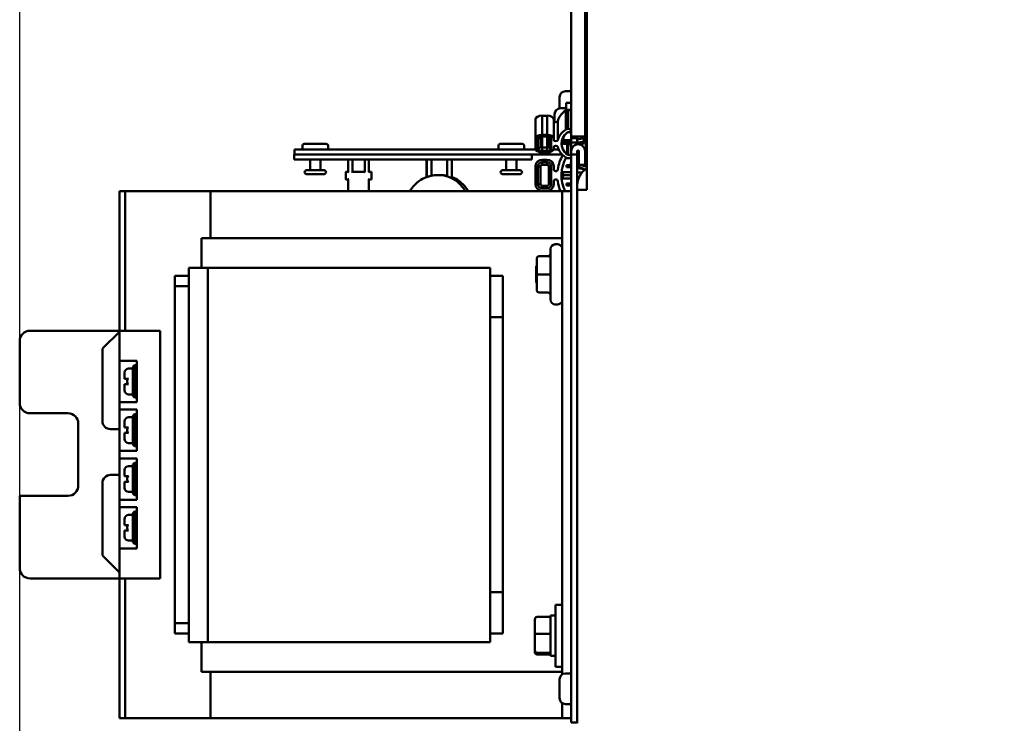
# Model space of a CAD drawing. Units: inches. Extents: x 2 to 225, y 5 to 142.
# Drawn here: x 97 to 109, y 87 to 96 of the extents above; entities that cross this region are included whole.
import ezdxf

# ---------------------------------------------------------------- set-up
doc = ezdxf.new("R2010")
doc.units = ezdxf.units.IN
doc.header["$LTSCALE"] = 13.333333
doc.header["$MEASUREMENT"] = 0
doc.layers.add('Dimension (ANSI)', color=7, linetype='Continuous', lineweight=25)
doc.layers.add('Visible (ANSI)', color=7, linetype='Continuous', lineweight=50)
doc.styles.add('Note Text (ANSI)', font='tahoma.ttf')
doc.dimstyles.new('Default (ANSI)', dxfattribs={"dimscale": 13.333333, "dimtxt": 0.12, "dimasz": 0.098425, "dimexe": 0.125, "dimexo": 0.0625, "dimgap": 0.031496, "dimtad": 0, "dimtih": 1, "dimtoh": 1, "dimrnd": 1e-08, "dimzin": 4, "dimdsep": 46, "dimtxsty": 'Note Text (ANSI)', "dimcen": 0.09, "dimdle": 0.393701, "dimclrd": 256, "dimclre": 256, "dimclrt": 256, "dimadec": 0, "dimazin": 1, "dimtfac": 1, "dimtofl": 0, "dimtmove": 0, "dimatfit": 3, "dimfxl": 1, "dimtolj": 1, "dimtzin": 4, "dimlwd": -1, "dimlwe": -1, "dimarcsym": 0})

# ---------------------------------------------------------------- blocks, each defined once
blk = doc.blocks.new('*D28')
at = {"layer": 'Defpoints', "color": 0, "transparency": 16777216}
for p in [(113.608, 128.87), (113.608, 122.42), (97.103, 78.245)]:
    blk.add_point(p, dxfattribs=at)
at = {"layer": 'Dimension (ANSI)', "transparency": 16777216}
for p, q in [((97.103, 79.079), (97.103, 130.536)), ((113.608, 123.253), (113.608, 130.536)), ((98.415, 128.87), (102.366, 128.87)), ((112.295, 128.87), (108.345, 128.87))]:
    blk.add_line(p, q, dxfattribs=at)
for points in [[(98.415, 129.088), (98.415, 128.651), (97.103, 128.87)], [(112.295, 129.088), (112.295, 128.651), (113.608, 128.87)]]:
    blk.add_solid(points, dxfattribs=at)
at = {"layer": 'Dimension (ANSI)', "transparency": 16777216, "insert": (102.786, 129.702), "char_height": 1.6, "attachment_point": 1, "style": 'Note Text (ANSI)'}
blk.add_mtext('\\A1;16.50', dxfattribs=at)

msp = doc.modelspace()

# ---------------------------------------------------------------- linework, layer by layer
at = {"layer": 'Visible (ANSI)'}
for p, q in [((103.972, 97.235), (103.972, 93.635)), ((103.962, 96.378), (103.962, 94.517)), ((103.783, 94.28), (103.783, 96.09)), ((103.951, 96.09), (103.951, 94.28)), ((103.643, 94.619), (103.643, 94.757)), ((103.768, 94.827), (103.713, 94.827)), ((103.962, 94.734), (103.972, 94.734)), ((103.708, 94.62), (103.653, 94.62)), ((103.723, 94.597), (103.723, 94.685)), ((103.723, 94.685), (103.783, 94.685)), ((103.747, 94.372), (103.747, 94.602)), ((103.747, 94.602), (103.747, 94.372)), ((103.351, 94.486), (103.351, 94.255)), ((103.351, 94.486), (103.351, 94.255)), ((103.492, 94.531), (103.431, 94.531)), ((103.431, 94.301), (103.431, 94.531)), ((103.431, 94.531), (103.492, 94.531)), ((103.431, 94.301), (103.431, 94.531)), ((103.492, 94.531), (103.492, 94.301)), ((103.492, 94.531), (103.492, 94.301)), ((103.572, 94.255), (103.572, 94.486)), ((103.583, 94.456), (103.583, 94.55)), ((103.719, 94.364), (103.719, 94.594)), ((103.719, 94.594), (103.719, 94.364)), ((103.951, 94.517), (103.972, 94.517)), ((103.962, 94.549), (103.972, 94.549)), ((103.622, 94.465), (103.622, 94.235)), ((103.622, 94.465), (103.622, 94.235)), ((103.951, 94.393), (103.972, 94.389)), ((103.972, 94.389), (103.951, 94.393)), ((103.351, 94.255), (103.351, 94.133)), ((103.351, 94.255), (103.351, 94.133)), ((103.381, 94.133), (103.381, 94.255)), ((103.381, 94.255), (103.381, 94.133)), ((103.411, 94.281), (103.411, 94.28)), ((103.411, 94.28), (103.411, 94.158)), ((103.411, 94.158), (103.411, 94.28)), ((103.492, 94.301), (103.431, 94.301)), ((103.492, 94.301), (103.431, 94.301)), ((103.431, 94.278), (103.431, 94.284)), ((103.492, 94.284), (103.431, 94.284)), ((103.431, 94.284), (103.492, 94.284)), ((103.492, 94.278), (103.431, 94.278)), ((103.431, 94.278), (103.431, 94.147)), ((103.431, 94.278), (103.431, 94.147)), ((103.492, 94.284), (103.492, 94.278)), ((103.492, 94.278), (103.492, 94.284)), ((103.492, 94.147), (103.492, 94.278)), ((103.492, 94.147), (103.492, 94.278)), ((103.512, 94.274), (103.512, 94.158)), ((103.542, 94.133), (103.542, 94.255)), ((103.542, 94.255), (103.542, 94.133)), ((103.572, 94.237), (103.572, 94.255)), ((103.691, 94.235), (103.691, 94.276)), ((103.778, 94.314), (103.778, 94.341)), ((103.783, 94.26), (103.783, 94.28)), ((103.951, 94.28), (103.783, 94.28)), ((103.858, 94.26), (103.783, 94.26)), ((103.783, 94.26), (103.783, 94.205)), ((103.858, 94.28), (103.858, 94.26)), ((103.858, 94.205), (103.858, 94.26)), ((103.938, 94.257), (103.858, 94.243)), ((103.938, 94.28), (103.938, 94.257)), ((103.938, 94.257), (103.938, 94.28)), ((103.938, 94.219), (103.938, 94.257)), ((103.94, 94.279), (103.941, 94.279)), ((103.941, 94.257), (103.941, 94.197)), ((103.972, 94.344), (103.951, 94.347)), ((103.951, 94.347), (103.972, 94.344)), ((103.958, 94.273), (103.958, 94.268)), ((103.962, 94.272), (103.962, 93.913)), ((100.527, 94.12), (100.527, 94.166)), ((100.55, 94.189), (100.816, 94.189)), ((100.839, 94.12), (100.839, 94.166)), ((102.902, 94.12), (102.902, 94.166)), ((102.925, 94.189), (103.191, 94.189)), ((103.214, 94.12), (103.214, 94.166)), ((103.431, 94.147), (103.431, 94.105)), ((103.431, 94.147), (103.492, 94.147)), ((103.492, 94.147), (103.431, 94.147)), ((103.431, 94.105), (103.431, 94.147)), ((103.492, 94.105), (103.492, 94.147)), ((103.492, 94.147), (103.492, 94.105)), ((103.572, 94.133), (103.572, 94.152)), ((103.671, 94.172), (103.671, 94.177)), ((103.681, 94.208), (103.778, 94.208)), ((103.691, 94.208), (103.691, 94.191)), ((103.733, 94.191), (103.733, 94.063)), ((103.733, 94.063), (103.733, 94.191)), ((103.749, 94.191), (103.749, 94.058)), ((103.749, 94.191), (103.749, 94.058)), ((103.778, 94.181), (103.778, 94.192)), ((103.783, 94.182), (103.778, 94.181)), ((103.783, 94.182), (103.778, 94.181)), ((103.778, 94.181), (103.778, 94.162)), ((103.783, 94.205), (103.858, 94.205)), ((103.783, 94.101), (103.783, 94.205)), ((103.858, 94.203), (103.938, 94.219)), ((103.858, 94.205), (103.858, 94.184)), ((103.94, 94.197), (103.858, 94.189)), ((103.94, 94.197), (103.858, 94.189)), ((103.941, 94.197), (103.94, 94.197)), ((100.433, 94.06), (100.428, 94.06)), ((100.428, 94), (100.428, 94.06)), ((100.433, 94.12), (103.354, 94.12)), ((100.433, 94.06), (100.433, 94.12)), ((103.678, 94.06), (100.433, 94.06)), ((103.308, 94), (103.308, 94.06)), ((103.492, 94.105), (103.431, 94.105)), ((103.431, 94.105), (103.492, 94.105)), ((103.431, 94.088), (103.492, 94.088)), ((103.568, 94.12), (103.635, 94.12)), ((103.783, 94.063), (103.783, 94.101)), ((103.858, 94.063), (103.783, 94.063)), ((103.783, 94.063), (103.783, 87.185)), ((103.858, 94.101), (103.858, 94.063)), ((103.858, 87.185), (103.858, 94.063)), ((103.876, 93.935), (103.876, 94.101)), ((103.951, 94.101), (103.951, 93.935)), ((100.428, 94), (103.308, 94)), ((100.621, 93.87), (100.621, 94)), ((100.746, 93.87), (100.746, 94)), ((101.083, 94), (101.083, 93.85)), ((101.083, 94), (101.083, 93.85)), ((101.133, 94), (101.133, 93.85)), ((101.134, 94), (101.134, 93.85)), ((101.283, 94), (101.283, 93.85)), ((101.283, 94), (101.283, 93.85)), ((101.333, 94), (101.333, 93.85)), ((101.333, 94), (101.333, 93.85)), ((102.03, 94), (102.03, 93.789)), ((102.034, 94), (102.034, 93.787)), ((102.092, 94), (102.092, 93.804)), ((102.279, 94), (102.279, 93.796)), ((102.337, 94), (102.337, 93.773)), ((102.996, 93.87), (102.996, 94)), ((103.121, 93.87), (103.121, 94)), ((103.351, 93.918), (103.351, 93.917)), ((103.351, 93.918), (103.351, 93.917)), ((103.351, 93.917), (103.351, 93.702)), ((103.351, 93.917), (103.351, 93.702)), ((103.381, 93.702), (103.381, 93.917)), ((103.381, 93.917), (103.381, 93.702)), ((103.411, 93.917), (103.411, 93.702)), ((103.411, 93.702), (103.411, 93.917)), ((103.431, 93.997), (103.431, 93.998)), ((103.431, 93.998), (103.492, 93.998)), ((103.431, 93.997), (103.431, 93.998)), ((103.492, 93.997), (103.431, 93.997)), ((103.492, 93.997), (103.431, 93.997)), ((103.431, 93.967), (103.431, 93.937)), ((103.431, 93.937), (103.431, 93.967)), ((103.492, 93.967), (103.431, 93.967)), ((103.431, 93.967), (103.492, 93.967)), ((103.431, 93.937), (103.492, 93.937)), ((103.492, 93.937), (103.431, 93.937)), ((103.492, 93.998), (103.492, 93.997)), ((103.492, 93.998), (103.492, 93.997)), ((103.492, 93.967), (103.492, 93.937)), ((103.492, 93.937), (103.492, 93.967)), ((103.512, 93.917), (103.512, 93.702)), ((103.542, 93.702), (103.542, 93.917)), ((103.542, 93.917), (103.542, 93.702)), ((103.572, 93.917), (103.572, 93.918)), ((103.572, 93.884), (103.572, 93.917)), ((103.728, 93.909), (103.728, 93.933)), ((103.728, 93.933), (103.778, 93.933)), ((103.728, 93.909), (103.778, 93.909)), ((103.778, 93.909), (103.728, 93.909)), ((103.783, 93.964), (103.778, 93.966)), ((103.778, 93.944), (103.778, 93.966)), ((103.778, 93.944), (103.778, 93.909)), ((103.778, 93.909), (103.783, 93.908)), ((103.876, 93.938), (103.858, 93.943)), ((103.858, 93.896), (103.94, 93.882)), ((103.951, 93.935), (103.876, 93.935)), ((103.972, 93.91), (103.887, 93.935)), ((100.576, 93.87), (100.79, 93.87)), ((100.79, 93.824), (100.576, 93.824)), ((101.052, 93.85), (101.052, 93.85)), ((101.052, 93.85), (101.052, 93.759)), ((101.052, 93.85), (101.052, 93.85)), ((101.083, 93.85), (101.052, 93.85)), ((101.052, 93.85), (101.052, 93.759)), ((101.283, 93.85), (101.133, 93.85)), ((101.364, 93.85), (101.333, 93.85)), ((101.364, 93.85), (101.364, 93.85)), ((101.364, 93.85), (101.364, 93.759)), ((101.364, 93.85), (101.364, 93.759)), ((102.17, 93.812), (102.161, 93.812)), ((102.202, 93.812), (102.205, 93.812)), ((102.951, 93.87), (103.165, 93.87)), ((103.165, 93.824), (102.951, 93.824)), ((103.778, 93.809), (103.681, 93.809)), ((103.681, 93.809), (103.778, 93.809)), ((103.691, 93.848), (103.691, 93.849)), ((103.858, 93.845), (103.915, 93.844)), ((103.914, 93.843), (103.858, 93.844)), ((103.914, 93.843), (103.858, 93.844)), ((103.858, 93.774), (103.875, 93.775)), ((103.858, 93.774), (103.875, 93.775)), ((103.94, 93.882), (103.941, 93.882)), ((101.052, 93.759), (101.052, 93.759)), ((101.052, 93.759), (101.052, 93.759)), ((101.052, 93.759), (101.083, 93.759)), ((101.083, 93.759), (101.083, 93.618)), ((101.083, 93.759), (101.083, 93.618)), ((101.333, 93.759), (101.333, 93.618)), ((101.333, 93.759), (101.364, 93.759)), ((101.333, 93.759), (101.333, 93.618)), ((101.364, 93.759), (101.364, 93.759)), ((103.431, 93.683), (103.431, 93.682)), ((103.492, 93.683), (103.431, 93.683)), ((103.431, 93.682), (103.431, 93.652)), ((103.431, 93.682), (103.492, 93.682)), ((103.492, 93.652), (103.431, 93.652)), ((103.492, 93.682), (103.492, 93.683)), ((103.492, 93.652), (103.492, 93.682)), ((103.572, 93.702), (103.572, 93.734)), ((103.728, 93.686), (103.728, 93.709)), ((103.728, 93.709), (103.778, 93.709)), ((103.778, 93.686), (103.728, 93.686)), ((103.783, 93.71), (103.778, 93.709)), ((103.778, 93.709), (103.778, 93.675)), ((103.778, 93.709), (103.778, 93.709)), ((103.861, 93.723), (103.858, 93.723)), ((98.381, 93.618), (98.311, 93.618)), ((98.311, 87.238), (98.311, 93.618)), ((98.311, 93.618), (98.311, 93.618)), ((98.311, 87.238), (98.311, 93.618)), ((98.429, 93.618), (98.381, 93.618)), ((98.381, 91.928), (98.381, 93.618)), ((99.413, 93.618), (98.429, 93.618)), ((103.563, 93.618), (99.413, 93.618)), ((99.413, 93.047), (99.413, 93.618)), ((103.431, 93.622), (103.492, 93.622)), ((103.673, 93.618), (103.563, 93.618)), ((103.783, 93.618), (103.673, 93.618)), ((103.673, 87.764), (103.673, 93.618)), ((103.858, 93.635), (103.972, 93.635)), ((99.303, 93.047), (103.673, 93.047)), ((99.303, 93.047), (99.303, 92.687)), ((103.618, 92.974), (103.591, 92.974)), ((103.396, 92.829), (103.501, 92.829)), ((103.396, 92.829), (103.501, 92.829)), ((103.531, 92.306), (103.531, 92.914)), ((103.358, 92.708), (103.366, 92.716)), ((103.358, 92.512), (103.358, 92.708)), ((103.366, 92.799), (103.366, 92.609)), ((103.366, 92.799), (103.366, 92.799)), ((98.98, 92.593), (98.98, 92.468)), ((99.151, 92.593), (98.98, 92.593)), ((99.151, 92.687), (99.381, 92.687)), ((99.151, 88.157), (99.151, 92.687)), ((99.381, 88.157), (99.381, 92.687)), ((99.481, 92.687), (99.381, 92.687)), ((99.481, 92.687), (101.406, 92.687)), ((101.496, 92.687), (101.406, 92.687)), ((101.496, 92.687), (101.717, 92.687)), ((101.717, 92.687), (102.171, 92.687)), ((102.171, 92.687), (102.713, 92.687)), ((102.803, 92.687), (102.713, 92.687)), ((102.803, 88.157), (102.803, 92.687)), ((102.956, 92.593), (102.803, 92.593)), ((102.956, 92.093), (102.956, 92.593)), ((103.366, 92.609), (103.366, 92.421)), ((103.396, 92.609), (103.501, 92.609)), ((98.98, 92.468), (99.151, 92.468)), ((98.98, 88.388), (98.98, 92.468)), ((103.358, 92.512), (103.366, 92.503)), ((99.381, 92.439), (99.38, 92.439)), ((99.38, 92.384), (99.38, 92.439)), ((99.381, 92.384), (99.38, 92.384)), ((99.38, 92.326), (99.38, 92.384)), ((103.396, 92.391), (103.501, 92.391)), ((99.381, 92.326), (99.38, 92.326)), ((99.38, 92.285), (99.38, 92.326)), ((99.381, 92.285), (99.38, 92.285)), ((99.381, 92.253), (99.38, 92.253)), ((99.38, 92.181), (99.38, 92.253)), ((103.618, 92.246), (103.591, 92.246)), ((99.381, 92.181), (99.38, 92.181)), ((99.38, 92.146), (99.38, 92.181)), ((99.381, 92.146), (99.38, 92.146)), ((99.381, 92.125), (99.38, 92.125)), ((99.38, 92.064), (99.38, 92.125)), ((99.381, 92.064), (99.38, 92.064)), ((99.38, 92.015), (99.38, 92.064)), ((99.381, 92.015), (99.38, 92.015)), ((99.38, 91.954), (99.38, 92.015)), ((102.803, 92.093), (102.956, 92.093)), ((102.956, 88.763), (102.956, 92.093)), ((98.311, 91.928), (97.227, 91.928)), ((98.311, 91.916), (98.115, 91.72)), ((98.312, 91.928), (98.481, 91.928)), ((98.312, 91.928), (98.312, 91.564)), ((98.804, 91.928), (98.481, 91.928)), ((98.804, 88.928), (98.804, 91.928)), ((99.381, 91.954), (99.38, 91.954)), ((97.102, 91.803), (97.102, 91.053)), ((98.103, 91.692), (98.103, 90.836)), ((98.312, 91.064), (98.312, 91.564)), ((98.481, 91.564), (98.312, 91.564)), ((98.472, 91.489), (98.492, 91.509)), ((98.481, 91.564), (98.522, 91.564)), ((98.492, 91.119), (98.492, 91.509)), ((98.522, 91.509), (98.492, 91.509)), ((98.522, 91.564), (98.522, 91.064)), ((99.381, 91.587), (99.38, 91.587)), ((99.38, 91.542), (99.38, 91.587)), ((99.381, 91.542), (99.38, 91.542)), ((99.38, 91.48), (99.38, 91.542)), ((98.372, 91.347), (98.372, 91.42)), ((98.472, 91.47), (98.422, 91.47)), ((98.472, 91.489), (98.472, 91.139)), ((99.381, 91.48), (99.38, 91.48)), ((99.38, 91.435), (99.38, 91.48)), ((99.381, 91.435), (99.38, 91.435)), ((99.381, 91.393), (99.38, 91.393)), ((99.38, 91.363), (99.38, 91.393)), ((98.372, 91.347), (98.422, 91.347)), ((98.422, 91.28), (98.372, 91.28)), ((98.372, 91.207), (98.372, 91.28)), ((99.381, 91.363), (99.38, 91.363)), ((99.38, 91.35), (99.38, 91.363)), ((99.381, 91.35), (99.38, 91.35)), ((99.38, 91.311), (99.38, 91.35)), ((99.381, 91.311), (99.38, 91.311)), ((99.38, 91.274), (99.38, 91.311)), ((99.381, 91.274), (99.38, 91.274)), ((98.472, 91.157), (98.422, 91.157)), ((98.312, 91.064), (98.312, 90.973)), ((98.312, 91.064), (98.481, 91.064)), ((98.472, 91.139), (98.492, 91.119)), ((98.522, 91.064), (98.481, 91.064)), ((98.522, 91.119), (98.492, 91.119)), ((97.227, 90.928), (97.687, 90.928)), ((98.312, 90.473), (98.312, 90.973)), ((98.481, 90.973), (98.312, 90.973)), ((98.472, 90.898), (98.492, 90.918)), ((98.481, 90.973), (98.522, 90.973)), ((98.492, 90.528), (98.492, 90.918)), ((98.522, 90.918), (98.492, 90.918)), ((98.522, 90.973), (98.522, 90.473)), ((97.812, 90.803), (97.812, 90.053)), ((98.372, 90.757), (98.372, 90.829)), ((98.472, 90.879), (98.422, 90.879)), ((98.472, 90.898), (98.472, 90.548)), ((99.381, 90.881), (99.38, 90.881)), ((99.38, 90.836), (99.38, 90.881)), ((99.381, 90.836), (99.38, 90.836)), ((99.38, 90.774), (99.38, 90.836)), ((98.203, 90.736), (98.311, 90.736)), ((98.372, 90.757), (98.422, 90.757)), ((98.422, 90.69), (98.372, 90.69)), ((98.372, 90.617), (98.372, 90.69)), ((99.381, 90.774), (99.38, 90.774)), ((99.38, 90.729), (99.38, 90.774)), ((99.381, 90.729), (99.38, 90.729)), ((99.381, 90.698), (99.38, 90.698)), ((99.38, 90.694), (99.38, 90.698)), ((99.381, 90.694), (99.38, 90.694)), ((99.38, 90.693), (99.38, 90.694)), ((99.381, 90.693), (99.38, 90.693)), ((99.38, 90.636), (99.38, 90.693)), ((98.472, 90.567), (98.422, 90.567)), ((98.472, 90.548), (98.492, 90.528)), ((99.38, 90.588), (99.38, 90.636)), ((99.381, 90.588), (99.38, 90.588)), ((99.38, 90.569), (99.38, 90.588)), ((99.381, 90.569), (99.38, 90.569)), ((99.38, 90.564), (99.38, 90.569)), ((99.381, 90.564), (99.38, 90.564)), ((98.312, 90.473), (98.312, 90.382)), ((98.312, 90.473), (98.481, 90.473)), ((98.522, 90.473), (98.481, 90.473)), ((98.522, 90.528), (98.492, 90.528)), ((98.312, 89.882), (98.312, 90.382)), ((98.481, 90.382), (98.312, 90.382)), ((98.472, 90.307), (98.492, 90.327)), ((98.472, 90.307), (98.472, 89.957)), ((98.481, 90.382), (98.522, 90.382)), ((98.492, 89.937), (98.492, 90.327)), ((98.522, 90.327), (98.492, 90.327)), ((98.522, 90.382), (98.522, 89.882)), ((98.372, 90.166), (98.372, 90.239)), ((98.472, 90.289), (98.422, 90.289)), ((98.103, 90.081), (98.103, 89.225)), ((98.311, 90.181), (98.203, 90.181)), ((98.372, 90.166), (98.422, 90.166)), ((98.422, 90.099), (98.372, 90.099)), ((98.372, 90.026), (98.372, 90.099)), ((99.381, 90.103), (99.38, 90.103)), ((99.38, 90.058), (99.38, 90.103)), ((98.472, 89.976), (98.422, 89.976)), ((98.472, 89.957), (98.492, 89.937)), ((99.381, 90.058), (99.38, 90.058)), ((99.38, 89.997), (99.38, 90.058)), ((99.381, 89.997), (99.38, 89.997)), ((99.38, 89.952), (99.38, 89.997)), ((99.381, 89.952), (99.38, 89.952)), ((97.102, 89.928), (97.102, 89.053)), ((97.687, 89.928), (97.102, 89.928)), ((98.312, 89.882), (98.312, 89.792)), ((98.312, 89.882), (98.481, 89.882)), ((98.522, 89.882), (98.481, 89.882)), ((98.522, 89.937), (98.492, 89.937)), ((99.381, 89.915), (99.38, 89.915)), ((99.38, 89.91), (99.38, 89.915)), ((99.381, 89.91), (99.38, 89.91)), ((99.38, 89.855), (99.38, 89.91)), ((99.38, 89.79), (99.38, 89.855)), ((98.312, 89.292), (98.312, 89.792)), ((98.481, 89.792), (98.312, 89.792)), ((98.472, 89.717), (98.492, 89.737)), ((98.472, 89.717), (98.472, 89.367)), ((98.481, 89.792), (98.522, 89.792)), ((98.492, 89.347), (98.492, 89.737)), ((98.522, 89.737), (98.492, 89.737)), ((98.522, 89.792), (98.522, 89.292)), ((99.381, 89.79), (99.38, 89.79)), ((99.38, 89.782), (99.38, 89.79)), ((99.381, 89.782), (99.38, 89.782)), ((98.372, 89.575), (98.372, 89.648)), ((98.472, 89.698), (98.422, 89.698)), ((98.372, 89.575), (98.422, 89.575)), ((98.422, 89.508), (98.372, 89.508)), ((98.372, 89.436), (98.372, 89.508)), ((98.472, 89.386), (98.422, 89.386)), ((98.472, 89.367), (98.492, 89.347)), ((99.381, 89.394), (99.38, 89.394)), ((99.38, 89.349), (99.38, 89.394)), ((98.312, 89.292), (98.312, 88.928)), ((98.312, 89.292), (98.481, 89.292)), ((98.522, 89.292), (98.481, 89.292)), ((98.522, 89.347), (98.492, 89.347)), ((99.381, 89.349), (99.38, 89.349)), ((99.38, 89.288), (99.38, 89.349)), ((99.381, 89.288), (99.38, 89.288)), ((99.38, 89.243), (99.38, 89.288)), ((99.381, 89.243), (99.38, 89.243)), ((98.115, 89.197), (98.311, 89.001)), ((99.381, 89.219), (99.38, 89.219)), ((99.38, 89.141), (99.38, 89.219)), ((99.381, 89.141), (99.38, 89.141)), ((99.38, 89.096), (99.38, 89.141)), ((99.381, 89.096), (99.38, 89.096)), ((99.38, 89.071), (99.38, 89.096)), ((99.381, 89.071), (99.38, 89.071)), ((98.311, 88.928), (97.227, 88.928)), ((98.481, 88.928), (98.312, 88.928)), ((98.381, 87.238), (98.381, 88.928)), ((98.481, 88.928), (98.804, 88.928)), ((102.956, 88.763), (102.803, 88.763)), ((102.956, 88.263), (102.956, 88.763)), ((99.381, 88.74), (99.38, 88.74)), ((99.38, 88.684), (99.38, 88.74)), ((99.381, 88.684), (99.38, 88.684)), ((99.38, 88.627), (99.38, 88.684)), ((99.381, 88.627), (99.38, 88.627)), ((99.38, 88.586), (99.38, 88.627)), ((99.381, 88.586), (99.38, 88.586)), ((99.381, 88.553), (99.38, 88.553)), ((99.38, 88.482), (99.38, 88.553)), ((103.593, 87.86), (103.593, 88.61)), ((103.673, 88.61), (103.593, 88.61)), ((99.381, 88.482), (99.38, 88.482)), ((99.38, 88.447), (99.38, 88.482)), ((99.381, 88.447), (99.38, 88.447)), ((99.381, 88.426), (99.38, 88.426)), ((99.38, 88.365), (99.38, 88.426)), ((103.343, 88.432), (103.343, 88.253)), ((103.373, 88.464), (103.531, 88.464)), ((103.531, 88.464), (103.531, 88.479)), ((103.531, 88.479), (103.593, 88.479)), ((103.531, 88.449), (103.531, 88.464)), ((103.531, 88.271), (103.531, 88.449)), ((99.151, 88.388), (98.98, 88.388)), ((98.98, 88.388), (98.98, 88.263)), ((99.381, 88.365), (99.38, 88.365)), ((99.38, 88.315), (99.38, 88.365)), ((99.381, 88.315), (99.38, 88.315)), ((99.38, 88.255), (99.38, 88.315)), ((98.98, 88.263), (99.151, 88.263)), ((99.381, 88.255), (99.38, 88.255)), ((102.803, 88.263), (102.956, 88.263)), ((103.343, 88.253), (103.343, 88.056)), ((103.373, 88.256), (103.531, 88.256)), ((103.531, 88.256), (103.531, 88.271)), ((103.531, 88.24), (103.531, 88.256)), ((103.531, 88.043), (103.531, 88.24)), ((99.381, 88.157), (99.151, 88.157)), ((99.303, 88.157), (99.303, 87.797)), ((99.381, 88.157), (99.481, 88.157)), ((101.406, 88.157), (99.481, 88.157)), ((101.406, 88.157), (101.496, 88.157)), ((101.717, 88.157), (101.496, 88.157)), ((102.171, 88.157), (101.717, 88.157)), ((102.713, 88.157), (102.171, 88.157)), ((102.713, 88.157), (102.803, 88.157)), ((103.343, 88.056), (103.343, 88.037)), ((103.531, 88.027), (103.531, 88.043)), ((103.373, 88.027), (103.531, 88.027)), ((103.373, 88.006), (103.531, 88.006)), ((103.531, 88.026), (103.531, 88.027)), ((103.531, 87.99), (103.531, 88.026)), ((103.531, 87.99), (103.549, 87.99)), ((103.673, 87.86), (103.593, 87.86)), ((103.673, 87.797), (99.303, 87.797)), ((99.413, 87.238), (99.413, 87.797)), ((103.643, 87.477), (103.643, 87.707)), ((103.768, 87.777), (103.713, 87.777)), ((103.673, 87.238), (103.673, 87.419)), ((103.768, 87.407), (103.713, 87.407)), ((98.311, 87.238), (98.381, 87.238)), ((98.311, 87.238), (98.311, 87.238)), ((98.381, 87.238), (98.429, 87.238)), ((98.429, 87.238), (99.413, 87.238)), ((99.413, 87.238), (103.563, 87.238)), ((103.563, 87.238), (103.673, 87.238)), ((103.673, 87.238), (103.783, 87.238)), ((103.858, 87.185), (103.783, 87.185)), ((103.858, 87.175), (103.858, 87.185))]:
    msp.add_line(p, q, dxfattribs=at)
for centre, radius, start, end in [((103.713, 94.757), 0.07, 90, 180), ((103.768, 94.812), 0.015, 0, 90), ((103.653, 94.55), 0.07, 90, 180), ((103.708, 94.605), 0.015, 0, 90), ((100.55, 94.166), 0.023, 90, 180), ((100.816, 94.166), 0.023, 0, 90), ((102.925, 94.166), 0.023, 90, 180), ((103.191, 94.166), 0.023, 0, 90), ((103.867, 94.101), 0.084, 0, 180), ((103.867, 94.101), 0.00934, 0, 180), ((104.108, 93.685), 0.25, 122.7926, 180), ((100.576, 93.847), 0.023, 90, 270), ((100.79, 93.847), 0.023, 270, 90), ((102.951, 93.847), 0.023, 90, 270), ((103.165, 93.847), 0.023, 270, 90), ((103.591, 92.914), 0.06, 90, 180), ((103.618, 92.914), 0.06, 24.0299, 90), ((103.591, 92.306), 0.06, 180, 270), ((103.618, 92.306), 0.06, 270, 335.9701), ((97.227, 91.803), 0.125, 90, 180), ((98.143, 91.692), 0.04, 135, 180), ((98.422, 91.42), 0.05, 90, 180), ((98.422, 91.207), 0.05, 180, 270), ((97.227, 91.053), 0.125, 180, 270), ((97.687, 90.803), 0.125, 0, 90), ((98.203, 90.836), 0.1, 180, 270), ((98.422, 90.829), 0.05, 90, 180), ((98.422, 90.617), 0.05, 180, 270), ((98.422, 90.239), 0.05, 90, 180), ((98.203, 90.081), 0.1, 90, 180), ((97.687, 90.053), 0.125, 270, 0), ((98.422, 90.026), 0.05, 180, 270), ((98.422, 89.648), 0.05, 90, 180), ((98.422, 89.436), 0.05, 180, 270), ((98.143, 89.225), 0.04, 180, 225), ((97.227, 89.053), 0.125, 180, 270), ((103.713, 87.707), 0.07, 90, 180), ((103.768, 87.762), 0.015, 0, 90), ((103.713, 87.477), 0.07, 180, 270), ((103.768, 87.422), 0.015, 270, 0)]:
    msp.add_arc(centre, radius, start, end, dxfattribs=at)
for centre, major_axis, ratio, start_param, end_param in [((103.747, 94.582), (0.036, 0), 0.567382, 0, 2.482496), ((103.747, 94.582), (-0.036, 0), 0.567382, 4.712389, 5.624088), ((103.747, 94.582), (0.036, 0), 0.567382, 0, 1.570796), ((103.431, 94.486), (-0.08, 0), 0.567382, 4.712389, 6.283185), ((103.431, 94.486), (-0.08, 0), 0.567382, 4.712389, 6.283185), ((103.492, 94.486), (0.08, 0), 0.567382, 0, 1.570796), ((103.492, 94.486), (0.08, 0), 0.567382, 0, 1.570796), ((104.104, 94.425), (-0.488, 0), 0.567382, 5.624088, 6.136316), ((104.104, 94.425), (-0.488, 0), 0.567382, 5.624088, 6.136316), ((103.597, 94.467), (0.025, 0), 0.567382, 3.141593, 6.136316), ((103.597, 94.467), (-0.025, 0), 0.567382, 0, 2.994724), ((104.104, 94.194), (-0.488, 0), 0.567382, 5.624088, 6.136316), ((104.104, 94.194), (-0.488, 0), 0.567382, 5.624088, 6.136316), ((103.747, 94.351), (0.036, 0), 0.567382, 4.756015, 8.765681), ((103.747, 94.351), (0.036, 0), 0.567382, 1.570796, 2.482496), ((103.747, 94.351), (0.036, 0), 0.567382, 4.756015, 7.853982), ((103.431, 94.255), (-0.08, 0), 0.567382, 4.712389, 6.283185), ((103.431, 94.255), (-0.08, 0), 0.567382, 4.712389, 6.283185), ((103.431, 94.255), (-0.05, 0), 0.567382, 4.712389, 6.283185), ((103.381, 94.28), (0.03, 0), 0.823455, 4.712389, 6.283185), ((103.492, 94.255), (0.08, 0), 0.567382, 0, 1.570796), ((103.492, 94.255), (0.08, 0), 0.567382, 0, 1.570796), ((103.492, 94.255), (0.05, 0), 0.567382, 0, 1.570796), ((103.492, 94.255), (0.05, 0), 0.567382, 0, 1.570796), ((103.542, 94.28), (-0.03, 0), 0.823455, 0.257461, 1.570796), ((103.542, 94.28), (-0.03, 0), 0.823455, 0.257461, 1.570796), ((104.104, 94.194), (-0.438, 0), 0.567382, 5.726622, 6.839749), ((104.104, 94.194), (-0.438, 0), 0.567382, 5.726622, 6.839749), ((103.749, 94.319), (0.02, 0), 0.567382, 1.614423, 2.585029), ((103.792, 94.309), (-0.0967, 0.0179), 0.023629, 4.809405, 4.862037), ((103.938, 94.268), (0.02, 0), 0.567382, 4.712389, 6.929127), ((103.938, 94.269), (0.0204, 0.0057), 0.555525, 4.534295, 4.557976), ((103.431, 94.133), (-0.08, 0), 0.567382, 0, 1.570796), ((103.431, 94.133), (-0.08, 0), 0.567382, 0, 1.570796), ((103.381, 94.158), (0.03, 0), 0.823455, 4.712389, 6.283185), ((103.381, 94.158), (0.03, 0), 0.823455, 4.712389, 6.283185), ((103.431, 94.133), (-0.05, 0), 0.567382, 0, 1.570796), ((103.431, 94.133), (-0.05, 0), 0.567382, 0, 1.570796), ((103.431, 94.158), (-0.02, 0), 0.567382, 0, 1.570796), ((103.431, 94.158), (-0.02, 0), 0.567382, 0, 1.570796), ((103.492, 94.158), (0.02, 0), 0.567382, 4.712389, 6.283185), ((103.492, 94.158), (0.02, 0), 0.567382, 4.712389, 6.283185), ((103.492, 94.133), (0.05, 0), 0.567382, 4.712389, 6.283185), ((103.492, 94.133), (0.08, 0), 0.567382, 4.712389, 6.283185), ((103.492, 94.133), (0.05, 0), 0.567382, 4.712389, 6.283185), ((103.492, 94.133), (0.08, 0), 0.567382, 4.712389, 6.283185), ((103.542, 94.158), (-0.03, 0), 0.823455, 0, 1.570796), ((103.542, 94.158), (-0.03, 0), 0.823455, 0, 1.570796), ((103.597, 94.237), (0.025, 0), 0.567382, 3.141593, 6.136316), ((103.597, 94.237), (0.025, 0), 0.567382, 3.141593, 6.136316), ((103.597, 94.152), (-0.025, 0), 0.567382, 3.288462, 6.283185), ((103.597, 94.152), (0.025, 0), 0.567382, 0.146869, 1.570796), ((104.104, 94.194), (-0.488, 0), 0.567382, 0.146869, 0.659097), ((104.104, 94.194), (-0.488, 0), 0.567382, 0.146869, 0.659097), ((103.681, 94.177), (0.0044, 0.0122), 0.749098, 1.297846, 1.543477), ((103.746, 208.348), (-186.562, 6.066), 0.611142, 1.590367, 1.590862), ((105.14, 240.604), (-177.614, 7.671), 0.823208, 1.598185, 1.598704), ((105.14, 240.6), (177.614, 7.671), 0.823208, 4.668696, 4.669216), ((104.104, 93.809), (-0.488, 0), 0.999991, 5.754667, 6.136316), ((104.104, 93.809), (-0.438, 0), 0.999991, 5.773012, 6.735596), ((103.747, 94.037), (0.036, 0), 0.567382, 3.800689, 7.810355), ((103.747, 94.037), (0.036, 0), 0.567382, 3.800689, 7.810355), ((103.749, 94.069), (-0.02, 0), 0.567382, 0.556563, 1.52717), ((103.749, 94.069), (-0.02, 0), 0.567382, 0.556563, 1.52717), ((101.088, 93.995), (0.005, -0.005), 0.027059, 3.11454, 3.168645), ((101.088, 93.995), (0.005, -0.005), 0.001309, 1.569487, 3.140284), ((101.128, 93.995), (-0.005, -0.005), 0.001309, 1.572105, 3.140284), ((101.129, 93.995), (-0.005, -0.005), 0.027059, 2.670475, 3.168645), ((101.288, 93.995), (0.005, -0.005), 0.027059, 3.11454, 3.168645), ((101.288, 93.995), (0.005, -0.005), 0.001309, 1.569487, 3.140284), ((101.328, 93.995), (-0.005, -0.005), 0.001309, 1.572105, 3.140284), ((101.328, 93.995), (-0.005, -0.005), 0.027059, 2.835822, 3.168645), ((103.431, 93.918), (-0.08, 0), 0.999991, 4.712389, 6.283185), ((103.431, 93.917), (-0.08, 0), 0.999991, 4.712389, 6.283185), ((103.431, 93.917), (-0.08, 0), 0.999991, 4.712389, 6.283185), ((103.431, 93.917), (-0.05, 0), 0.999991, 4.712389, 6.283185), ((103.431, 93.917), (-0.05, 0), 0.999991, 4.712389, 6.283185), ((103.381, 93.917), (0.03, 0), 0.004155, 4.712389, 6.283185), ((103.381, 93.917), (0.03, 0), 0.004155, 4.712389, 6.283185), ((103.492, 93.918), (0.08, 0), 0.999991, 0, 1.570796), ((103.492, 93.917), (0.08, 0), 0.999991, 0, 1.570796), ((103.492, 93.917), (0.08, 0), 0.999991, 0, 1.570796), ((103.492, 93.917), (0.05, 0), 0.999991, 0, 1.570796), ((103.492, 93.917), (0.05, 0), 0.999991, 0, 1.570796), ((103.492, 93.917), (0.02, 0), 0.999991, 0, 1.570796), ((103.542, 93.917), (-0.03, 0), 0.004155, 0, 1.570796), ((103.542, 93.917), (-0.03, 0), 0.004155, 0, 1.570796), ((103.792, 93.935), (-0.0967, 0.0316), 0.039793, 4.818047, 4.870678), ((101.057, 93.845), (0.005, -0.005), 0.027059, 3.11454, 3.168645), ((101.057, 93.845), (0.005, -0.005), 0.001309, 1.569487, 3.140284), ((101.088, 93.845), (-0.005, 0.005), 0.001309, 4.71108, 6.281876), ((101.128, 93.845), (0.005, 0.005), 0.001309, 4.713698, 6.284494), ((101.288, 93.845), (-0.005, 0.005), 0.001309, 4.71108, 6.281876), ((101.328, 93.845), (0.005, 0.005), 0.001309, 4.713698, 6.284494), ((101.359, 93.845), (-0.005, -0.005), 0.001309, 1.572105, 3.140284), ((101.359, 93.845), (-0.005, -0.005), 0.027059, 2.870875, 3.168645), ((103.597, 93.884), (0.0247, -0.0037), 0.999992, 3.288462, 6.283185), ((105.14, 93.075), (177.726, -4.355), 0.004153, 1.578531, 1.57905), ((103.746, 37.694), (-186.593, 5.034), 0.300729, 4.720305, 4.7208), ((105.14, 94.551), (-177.726, 4.355), 0.004153, 1.562746, 1.563266), ((103.746, 151.402), (186.593, 5.048), 0.30864, 4.703742, 4.704237), ((105.14, 94.544), (177.726, 4.355), 0.004153, 4.704135, 4.704655), ((104.384, 93.812), (-0.606, -0.003), 0.215784, 6.282236, 6.413077), ((101.057, 93.764), (0.005, 0.005), 0.001309, 3.142902, 4.713698), ((101.057, 93.764), (0.005, 0.005), 0.027059, 3.11454, 3.168645), ((101.088, 93.764), (-0.005, -0.005), 0.001309, 0.001309, 1.572105), ((101.328, 93.764), (0.005, -0.005), 0.001309, 0.001309, 1.569487), ((101.359, 93.764), (-0.005, 0.005), 0.001309, 3.140284, 4.71108), ((101.359, 93.764), (-0.005, 0.005), 0.027059, 3.11454, 3.41231), ((103.431, 93.702), (-0.08, 0), 0.999991, 0, 1.570796), ((103.381, 93.702), (0.03, 0), 0.004155, 4.712389, 6.283185), ((103.431, 93.702), (-0.05, 0), 0.999991, 0, 1.570796), ((103.431, 93.702), (-0.05, 0), 0.999991, 0, 1.570796), ((103.381, 93.702), (0.03, 0), 0.004155, 4.712389, 6.283185), ((103.431, 93.702), (-0.02, 0), 0.999991, 0, 1.570796), ((103.492, 93.702), (0.02, 0), 0.999991, 4.712389, 6.283185), ((103.492, 93.702), (0.05, 0), 0.999991, 4.712389, 6.283185), ((103.492, 93.702), (0.08, 0), 0.999991, 4.712389, 6.283185), ((103.492, 93.702), (0.05, 0), 0.999991, 4.712389, 6.283185), ((103.492, 93.702), (0.08, 0), 0.999991, 4.712389, 6.283185), ((103.542, 93.702), (-0.03, 0), 0.004155, 0, 1.570796), ((103.542, 93.702), (-0.03, 0), 0.004155, 0, 1.570796), ((103.597, 93.734), (-0.025, 0), 0.999991, 3.288462, 6.283185), ((103.597, 93.734), (-0.025, 0), 0.999991, 4.712389, 6.283185), ((104.104, 93.809), (-0.488, 0), 0.999991, 0.146869, 0.403132), ((103.681, 93.754), (0.0055, 0.0126), 0.680597, 1.413018, 1.658648), ((103.396, 92.799), (0.03, 0), 0.999497, 1.570796, 3.141593), ((103.396, 92.799), (0, -0.03), 0.999498, 3.141593, 4.712389), ((103.501, 92.859), (0, -0.03), 0.999498, 0, 1.570796), ((103.501, 92.858), (-0.03, 0), 0.999497, 1.570796, 3.141593), ((103.396, 92.609), (0.03, 0), 0.001006, 3.141592, 4.712389), ((103.501, 92.609), (-0.03, 0), 0.001006, 3.141592, 4.712389), ((103.396, 92.421), (0, 0.03), 0.999498, 1.570796, 3.141593), ((103.501, 92.36), (0, -0.03), 0.999498, 1.570796, 3.141593), ((103.373, 88.432), (0, 0.0314), 0.95636, 0, 1.570796), ((103.373, 88.253), (0.03, 0), 0.098561, 1.570796, 3.141593), ((103.373, 88.056), (0.03, 0), 0.94707, 3.141593, 4.712389), ((103.373, 88.037), (0, 0.0314), 0.95636, 1.570796, 3.141593), ((103.549, 88.235), (1.387, 0), 0.176327, 4.712389, 4.744092)]:
    msp.add_ellipse(centre, major_axis=major_axis, ratio=ratio, start_param=start_param, end_param=end_param, dxfattribs=at)
for points in [[(103.951, 94.42), (103.958, 94.419), (103.965, 94.417), (103.972, 94.415)], [(103.939, 94.28), (103.939, 94.28), (103.939, 94.279), (103.94, 94.279)], [(103.941, 94.279), (103.943, 94.28), (103.945, 94.279), (103.946, 94.279)], [(103.948, 94.278), (103.951, 94.278), (103.952, 94.276), (103.954, 94.275)], [(103.948, 94.278), (103.95, 94.278), (103.952, 94.277), (103.954, 94.275)], [(103.672, 94.181), (103.672, 94.18), (103.671, 94.179), (103.671, 94.178)], [(103.671, 94.178), (103.671, 94.175), (103.671, 94.173), (103.671, 94.172)], [(103.678, 94.188), (103.676, 94.187), (103.675, 94.186), (103.673, 94.184)], [(103.674, 94.239), (103.675, 94.239), (103.676, 94.238), (103.678, 94.238)], [(103.684, 94.236), (103.682, 94.225), (103.681, 94.215), (103.681, 94.208)], [(103.691, 94.235), (103.688, 94.235), (103.686, 94.236), (103.684, 94.236)], [(103.778, 94.208), (103.778, 94.211), (103.78, 94.215), (103.783, 94.219)], [(103.778, 94.162), (103.78, 94.162), (103.781, 94.162), (103.783, 94.163)], [(102.034, 93.787), (102.034, 93.787), (102.034, 93.787), (102.034, 93.787)], [(102.161, 93.812), (102.138, 93.812), (102.115, 93.81), (102.092, 93.806)], [(102.186, 93.812), (102.191, 93.812), (102.197, 93.812), (102.202, 93.812)], [(102.205, 93.812), (102.23, 93.812), (102.255, 93.81), (102.279, 93.805)], [(103.671, 93.87), (103.671, 93.869), (103.671, 93.867), (103.671, 93.864)], [(103.671, 93.864), (103.671, 93.863), (103.672, 93.862), (103.672, 93.861)], [(103.672, 93.861), (103.672, 93.86), (103.673, 93.859), (103.673, 93.858)], [(103.673, 93.858), (103.675, 93.856), (103.676, 93.854), (103.678, 93.853)], [(103.684, 93.849), (103.682, 93.836), (103.681, 93.822), (103.681, 93.809)], [(103.681, 93.809), (103.681, 93.796), (103.682, 93.782), (103.684, 93.769)], [(103.691, 93.848), (103.688, 93.848), (103.686, 93.849), (103.684, 93.849)], [(103.684, 93.769), (103.686, 93.77), (103.688, 93.77), (103.691, 93.77)], [(103.778, 93.809), (103.778, 93.815), (103.78, 93.821), (103.783, 93.826)], [(103.783, 93.826), (103.78, 93.821), (103.778, 93.815), (103.778, 93.809)], [(103.778, 93.809), (103.778, 93.803), (103.78, 93.798), (103.783, 93.792)], [(103.948, 93.879), (103.949, 93.879), (103.949, 93.879), (103.95, 93.878)], [(103.672, 93.757), (103.672, 93.756), (103.671, 93.755), (103.671, 93.754)], [(103.671, 93.754), (103.671, 93.751), (103.671, 93.749), (103.671, 93.747)], [(103.678, 93.765), (103.676, 93.764), (103.675, 93.762), (103.673, 93.76)], [(103.778, 93.675), (103.78, 93.676), (103.781, 93.676), (103.783, 93.677)], [(103.858, 93.702), (103.858, 93.702), (103.858, 93.702), (103.858, 93.702)]]:
    msp.add_open_spline(points, degree=3, dxfattribs=at)
for points, knots in [([(103.514, 94.273), (103.514, 94.273), (103.514, 94.273), (103.514, 94.273), (103.514, 94.273), (103.513, 94.274), (103.512, 94.274), (103.509, 94.275), (103.508, 94.276), (103.505, 94.277), (103.503, 94.277), (103.498, 94.278), (103.496, 94.278), (103.493, 94.278), (103.492, 94.278), (103.492, 94.278)], [5.229332, 5.229332, 5.229332, 5.229332, 5.255916, 5.255916, 5.436684, 5.436684, 5.617105, 5.617105, 5.81144, 5.81144, 6.023577, 6.023577, 6.250298, 6.250298, 6.283185, 6.283185, 6.283185, 6.283185]), ([(103.941, 94.279), (103.942, 94.279), (103.942, 94.279), (103.942, 94.279), (103.944, 94.28), (103.946, 94.279), (103.948, 94.278)], [0, 0, 0, 0, 0.0000160257, 0.0000160257, 0.0000160257, 0.0001956772, 0.0001956772, 0.0001956772, 0.0001956772]), ([(103.954, 94.275), (103.96, 94.273), (103.965, 94.271), (103.969, 94.269), (103.97, 94.268), (103.971, 94.267), (103.972, 94.267)], [0.0048119255, 0.0048119255, 0.0048119255, 0.0048119255, 0.0052773616, 0.0052773616, 0.0052773616, 0.0053943432, 0.0053943432, 0.0053943432, 0.0053943432]), ([(103.666, 94.195), (103.667, 94.189), (103.667, 94.184), (103.668, 94.18), (103.668, 94.176), (103.669, 94.173), (103.671, 94.172)], [0.5085304, 0.5085304, 0.5085304, 0.5085304, 0.75, 0.75, 0.75, 1, 1, 1, 1]), ([(103.678, 94.238), (103.679, 94.238), (103.68, 94.237), (103.681, 94.237), (103.682, 94.237), (103.683, 94.237), (103.684, 94.236)], [0.0005460123, 0.0005460123, 0.0005460123, 0.0005460123, 0.0006510434, 0.0006510434, 0.0006510434, 0.0007296423, 0.0007296423, 0.0007296423, 0.0007296423]), ([(103.684, 94.191), (103.683, 94.191), (103.682, 94.19), (103.681, 94.19), (103.68, 94.19), (103.679, 94.189), (103.678, 94.188)], [0, 0, 0, 0, 0.0000778073, 0.0000778073, 0.0000778073, 0.0001825816, 0.0001825816, 0.0001825816, 0.0001825816]), ([(103.681, 94.208), (103.681, 94.205), (103.682, 94.203), (103.682, 94.198), (103.682, 94.197), (103.683, 94.194), (103.683, 94.193), (103.683, 94.192), (103.684, 94.191), (103.684, 94.191)], [-0.01163939, -0.01163939, -0.01163939, -0.01163939, -0.011243937, -0.011243937, -0.01084839, -0.01084839, -0.010650616, -0.010650616, -0.010477956, -0.010477956, -0.010477956, -0.010477956]), ([(103.884, 94.183), (103.89, 94.184), (103.896, 94.185), (103.902, 94.187), (103.916, 94.19), (103.929, 94.193), (103.94, 94.197)], [0.002819142, 0.002819142, 0.002819142, 0.002819142, 0.003298544, 0.003298544, 0.003298544, 0.004398058, 0.004398058, 0.004398058, 0.004398058]), ([(103.431, 93.937), (103.428, 93.937), (103.426, 93.936), (103.422, 93.935), (103.42, 93.934), (103.417, 93.932), (103.416, 93.93), (103.413, 93.927), (103.412, 93.925), (103.411, 93.921), (103.411, 93.919), (103.411, 93.917)], [6.283185, 6.283185, 6.283185, 6.283185, 6.597344, 6.597344, 6.911503, 6.911503, 7.225662, 7.225662, 7.539821, 7.539821, 7.85398, 7.85398, 7.85398, 7.85398]), ([(103.512, 93.917), (103.512, 93.919), (103.512, 93.921), (103.51, 93.925), (103.509, 93.927), (103.507, 93.93), (103.505, 93.932), (103.502, 93.934), (103.5, 93.935), (103.496, 93.936), (103.494, 93.937), (103.492, 93.937)], [4.71239, 4.71239, 4.71239, 4.71239, 5.026549, 5.026549, 5.340708, 5.340708, 5.654867, 5.654867, 5.969026, 5.969026, 6.283185, 6.283185, 6.283185, 6.283185]), ([(103.858, 93.916), (103.858, 93.916), (103.859, 93.916), (103.86, 93.916), (103.872, 93.911), (103.882, 93.907), (103.892, 93.903), (103.897, 93.901), (103.902, 93.899), (103.907, 93.897), (103.913, 93.895), (103.919, 93.892), (103.924, 93.89), (103.93, 93.887), (103.935, 93.885), (103.94, 93.882)], [0.002136589, 0.002136589, 0.002136589, 0.002136589, 0.002199029, 0.002199029, 0.002199029, 0.003078641, 0.003078641, 0.003078641, 0.0034545, 0.0034545, 0.0034545, 0.003958253, 0.003958253, 0.003958253, 0.004398058, 0.004398058, 0.004398058, 0.004398058]), ([(103.94, 93.882), (103.929, 93.888), (103.916, 93.894), (103.902, 93.899), (103.889, 93.905), (103.875, 93.91), (103.861, 93.915), (103.861, 93.915), (103.861, 93.915), (103.861, 93.915)], [0.001355429, 0.001355429, 0.001355429, 0.001355429, 0.002463685, 0.002463685, 0.002463685, 0.00357194, 0.00357194, 0.00357194, 0.003591103, 0.003591103, 0.003591103, 0.003591103]), ([(102.034, 93.79), (102, 93.778), (101.967, 93.76), (101.905, 93.714), (101.877, 93.685), (101.846, 93.641), (101.839, 93.63), (101.832, 93.618)], [6.6267042, 6.6267042, 6.6267042, 6.6267042, 6.9230646, 6.9230646, 7.2430455, 7.2430455, 7.3512331, 7.3512331, 7.3512331, 7.3512331]), ([(102.055, 93.794), (102.055, 93.794), (102.054, 93.794), (102.05, 93.792), (102.047, 93.791), (102.041, 93.789), (102.039, 93.788), (102.036, 93.787), (102.035, 93.787), (102.034, 93.787)], [0.36443115, 0.36443115, 0.36443115, 0.36443115, 0.3690555, 0.3690555, 0.39833932, 0.39833932, 0.42608321, 0.42608321, 0.4538271, 0.4538271, 0.4538271, 0.4538271]), ([(102.055, 93.794), (102.058, 93.795), (102.06, 93.795), (102.064, 93.797), (102.066, 93.797), (102.07, 93.798), (102.072, 93.799), (102.074, 93.799), (102.074, 93.8), (102.074, 93.8)], [0, 0, 0, 0, 0.01761997, 0.01761997, 0.03284766, 0.03284766, 0.04980342, 0.04980342, 0.05112335, 0.05112335, 0.05112335, 0.05112335]), ([(102.092, 93.804), (102.092, 93.804), (102.092, 93.804), (102.09, 93.803), (102.087, 93.803), (102.083, 93.802), (102.079, 93.801), (102.075, 93.8), (102.075, 93.8), (102.074, 93.8)], [0.23072623, 0.23072623, 0.23072623, 0.23072623, 0.25459705, 0.25459705, 0.28228056, 0.28228056, 0.31102612, 0.31102612, 0.31529839, 0.31529839, 0.31529839, 0.31529839]), ([(102.499, 93.618), (102.489, 93.636), (102.477, 93.653), (102.439, 93.701), (102.41, 93.728), (102.343, 93.772), (102.306, 93.789), (102.236, 93.808), (102.203, 93.812), (102.17, 93.812)], [5.215138, 5.215138, 5.215138, 5.215138, 5.38165, 5.38165, 5.701665, 5.701665, 6.021639, 6.021639, 6.283185, 6.283185, 6.283185, 6.283185]), ([(102.337, 93.788), (102.37, 93.776), (102.401, 93.759), (102.461, 93.714), (102.49, 93.685), (102.52, 93.641), (102.527, 93.63), (102.534, 93.618)], [0.3588988, 0.3588988, 0.3588988, 0.3588988, 0.6399843, 0.6399843, 0.9599818, 0.9599818, 1.0680878, 1.0680878, 1.0680878, 1.0680878]), ([(103.678, 93.853), (103.679, 93.852), (103.68, 93.851), (103.681, 93.851), (103.682, 93.85), (103.683, 93.85), (103.684, 93.849)], [0.0005460123, 0.0005460123, 0.0005460123, 0.0005460123, 0.0006510434, 0.0006510434, 0.0006510434, 0.0007296423, 0.0007296423, 0.0007296423, 0.0007296423]), ([(103.684, 93.769), (103.683, 93.769), (103.682, 93.768), (103.681, 93.768), (103.68, 93.767), (103.679, 93.766), (103.678, 93.765)], [0, 0, 0, 0, 0.0000778073, 0.0000778073, 0.0000778073, 0.0001825816, 0.0001825816, 0.0001825816, 0.0001825816]), ([(103.681, 93.809), (103.681, 93.804), (103.682, 93.8), (103.682, 93.791), (103.682, 93.786), (103.683, 93.779), (103.683, 93.777), (103.683, 93.773), (103.684, 93.771), (103.684, 93.769)], [-0.01163939, -0.01163939, -0.01163939, -0.01163939, -0.011243937, -0.011243937, -0.01084839, -0.01084839, -0.010650616, -0.010650616, -0.010477956, -0.010477956, -0.010477956, -0.010477956]), ([(103.941, 93.882), (103.942, 93.882), (103.942, 93.882), (103.942, 93.882), (103.944, 93.881), (103.946, 93.881), (103.948, 93.879)], [0, 0, 0, 0, 0.0000160257, 0.0000160257, 0.0000160257, 0.0001956772, 0.0001956772, 0.0001956772, 0.0001956772]), ([(98.422, 91.347), (98.42, 91.347), (98.419, 91.347), (98.416, 91.346), (98.415, 91.345), (98.412, 91.342), (98.41, 91.34), (98.408, 91.336), (98.407, 91.334), (98.404, 91.327), (98.403, 91.32), (98.403, 91.314), (98.403, 91.308), (98.404, 91.301), (98.407, 91.293), (98.408, 91.291), (98.41, 91.287), (98.412, 91.285), (98.415, 91.282), (98.416, 91.281), (98.419, 91.28), (98.42, 91.28), (98.422, 91.28)], [-0.1002174, -0.1002174, -0.1002174, -0.1002174, -0.0905575, -0.0905575, -0.078606, -0.078606, -0.0603177, -0.0603177, -0.0448171, -0.0448171, 0, 0, 0, 0.0448171, 0.0448171, 0.0603177, 0.0603177, 0.078606, 0.078606, 0.0905575, 0.0905575, 0.1002174, 0.1002174, 0.1002174, 0.1002174]), ([(98.422, 90.757), (98.42, 90.757), (98.419, 90.756), (98.416, 90.755), (98.415, 90.754), (98.412, 90.752), (98.41, 90.749), (98.408, 90.746), (98.407, 90.743), (98.404, 90.736), (98.403, 90.729), (98.403, 90.723), (98.403, 90.717), (98.404, 90.71), (98.407, 90.703), (98.408, 90.701), (98.41, 90.697), (98.412, 90.694), (98.415, 90.692), (98.416, 90.691), (98.419, 90.69), (98.42, 90.69), (98.422, 90.69)], [-0.1002174, -0.1002174, -0.1002174, -0.1002174, -0.0905575, -0.0905575, -0.078606, -0.078606, -0.0603177, -0.0603177, -0.0448171, -0.0448171, 0, 0, 0, 0.0448171, 0.0448171, 0.0603177, 0.0603177, 0.078606, 0.078606, 0.0905575, 0.0905575, 0.1002174, 0.1002174, 0.1002174, 0.1002174]), ([(98.422, 90.166), (98.42, 90.166), (98.419, 90.166), (98.416, 90.165), (98.415, 90.164), (98.412, 90.161), (98.41, 90.159), (98.408, 90.155), (98.407, 90.153), (98.404, 90.145), (98.403, 90.138), (98.403, 90.132), (98.403, 90.127), (98.404, 90.12), (98.407, 90.112), (98.408, 90.11), (98.41, 90.106), (98.412, 90.104), (98.415, 90.101), (98.416, 90.1), (98.419, 90.099), (98.42, 90.099), (98.422, 90.099)], [-0.1002174, -0.1002174, -0.1002174, -0.1002174, -0.0905575, -0.0905575, -0.078606, -0.078606, -0.0603177, -0.0603177, -0.0448171, -0.0448171, 0, 0, 0, 0.0448171, 0.0448171, 0.0603177, 0.0603177, 0.078606, 0.078606, 0.0905575, 0.0905575, 0.1002174, 0.1002174, 0.1002174, 0.1002174]), ([(98.422, 89.575), (98.42, 89.575), (98.419, 89.575), (98.416, 89.574), (98.415, 89.573), (98.412, 89.571), (98.41, 89.568), (98.408, 89.564), (98.407, 89.562), (98.404, 89.555), (98.403, 89.548), (98.403, 89.542), (98.403, 89.536), (98.404, 89.529), (98.407, 89.522), (98.408, 89.519), (98.41, 89.516), (98.412, 89.513), (98.415, 89.511), (98.416, 89.51), (98.419, 89.509), (98.42, 89.508), (98.422, 89.508)], [-0.1002174, -0.1002174, -0.1002174, -0.1002174, -0.0905575, -0.0905575, -0.078606, -0.078606, -0.0603177, -0.0603177, -0.0448171, -0.0448171, 0, 0, 0, 0.0448171, 0.0448171, 0.0603177, 0.0603177, 0.078606, 0.078606, 0.0905575, 0.0905575, 0.1002174, 0.1002174, 0.1002174, 0.1002174])]:
    msp.add_open_spline(points, degree=3, knots=knots, dxfattribs=at)
for points, weights, knots in [([(103.671, 94.172), (103.67, 94.172), (103.67, 94.174), (103.669, 94.176), (103.669, 94.177), (103.668, 94.178), (103.668, 94.179), (103.667, 94.182), (103.667, 94.185), (103.667, 94.189), (103.666, 94.192), (103.666, 94.195)], [0.999999813656, 0.999999815609, 0.99999981739, 0.999999819795, 0.999999820561, 0.999999821959, 0.999999822592, 0.999999824288, 0.99999982515, 0.99999982627, 0.999999826566, 0.999999826603], [0.010076056, 0.010076056, 0.010076056, 0.010076056, 0.010452843, 0.010452843, 0.010650616, 0.010650616, 0.01084839, 0.01084839, 0.011243937, 0.011243937, 0.011612994, 0.011612994, 0.011612994, 0.011612994]), ([(103.684, 94.236), (103.684, 94.235), (103.683, 94.233), (103.683, 94.23), (103.683, 94.228), (103.682, 94.219), (103.681, 94.213), (103.681, 94.208), (103.681, 94.208), (103.681, 94.208)], [0.999999833932, 0.999999834583, 0.999999835192, 0.999999836396, 0.999999836978, 0.999999839577, 0.999999840666, 0.999999840666, 0.999999840666, 0.999999840666], [-0.012800866, -0.012800866, -0.012800866, -0.012800866, -0.012628353, -0.012628353, -0.012430579, -0.012430579, -0.011639485, -0.011639485, -0.01163939, -0.01163939, -0.01163939, -0.01163939]), ([(103.671, 93.747), (103.67, 93.752), (103.67, 93.757), (103.669, 93.764), (103.669, 93.767), (103.668, 93.772), (103.668, 93.774), (103.667, 93.782), (103.667, 93.787), (103.667, 93.798), (103.666, 93.804), (103.666, 93.809)], [0.999999813656, 0.999999815609, 0.99999981739, 0.999999819795, 0.999999820561, 0.999999821959, 0.999999822592, 0.999999824288, 0.99999982515, 0.999999826308, 0.999999826607, 0.999999826607], [0.010076056, 0.010076056, 0.010076056, 0.010076056, 0.010452843, 0.010452843, 0.010650616, 0.010650616, 0.01084839, 0.01084839, 0.011243937, 0.011243937, 0.011638909, 0.011638909, 0.011638909, 0.011638909]), ([(103.684, 93.849), (103.684, 93.847), (103.683, 93.845), (103.683, 93.841), (103.683, 93.839), (103.682, 93.828), (103.681, 93.819), (103.681, 93.809), (103.681, 93.809), (103.681, 93.809)], [0.999999833932, 0.999999834583, 0.999999835192, 0.999999836396, 0.999999836978, 0.999999839577, 0.999999840666, 0.999999840666, 0.999999840666, 0.999999840666], [-0.012800866, -0.012800866, -0.012800866, -0.012800866, -0.012628353, -0.012628353, -0.012430579, -0.012430579, -0.011639485, -0.011639485, -0.01163939, -0.01163939, -0.01163939, -0.01163939])]:
    msp.add_rational_spline(points, weights, degree=3, knots=knots, dxfattribs=at)

# ---------------------------------------------------------------- dimensions: what is measured, and where the dimension line sits
at = {"layer": 'Dimension (ANSI)'}
dim = msp.add_linear_dim(base=(113.6078, 128.8696), p1=(97.1032, 78.2452), p2=(113.6078, 122.4196), angle=180, dimstyle='Default (ANSI)', override={"dimgap": 0.031496, "dimtih": 0, "dimtoh": 0, "dimdec": 2, "dimtol": 0, "dimlim": 0, "dimtp": 0, "dimtm": 0, "dimtdec": 2, "dimatfit": 1}, dxfattribs=at)
dim.commit()
dim.dimension.update_dxf_attribs({"geometry": '*D28', "text_midpoint": (105.3555, 128.8696), "dimtype": 160})

doc.saveas('drawing.dxf')
